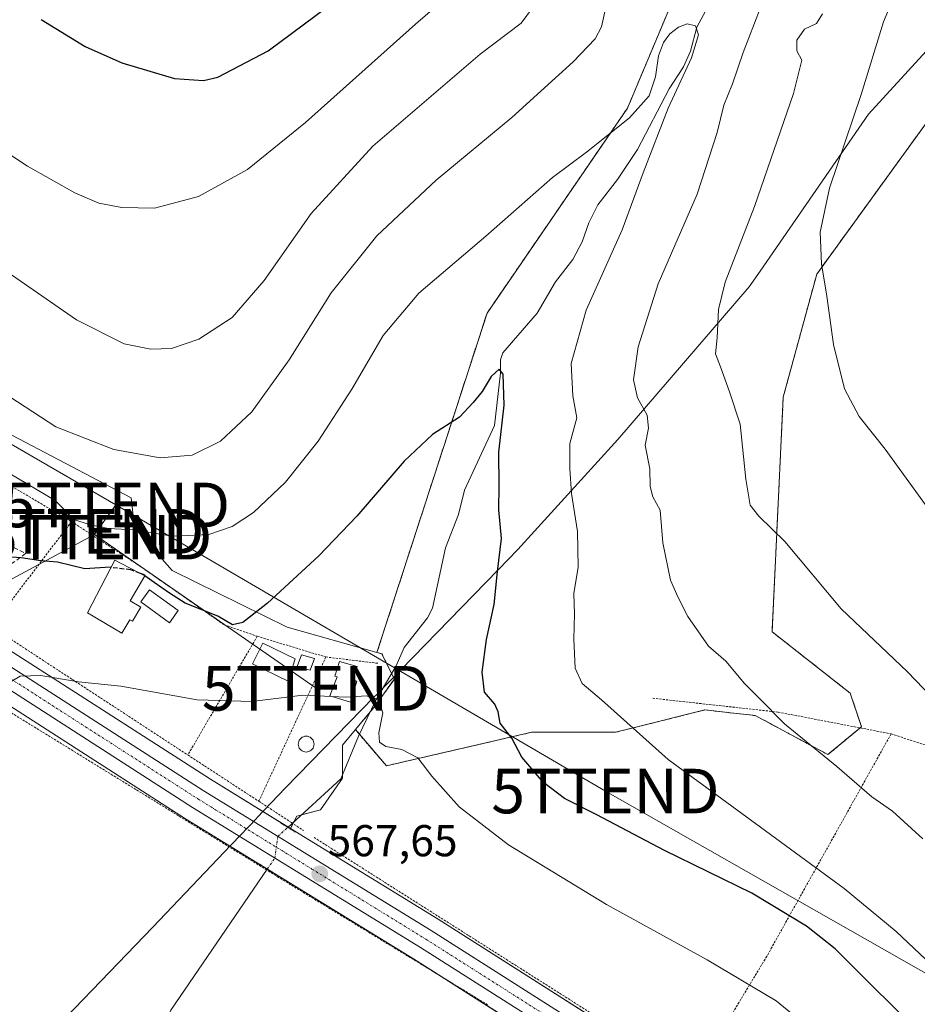
# Model space of a CAD drawing. Units: metres. Extents: x 603652 to 607088, y 4754662 to 4757028.
# Drawn here: x 604850 to 605051, y 4755091 to 4755312 of the extents above; entities that cross this region are included whole.
import ezdxf
from ezdxf.enums import TextEntityAlignment as Align

# ---------------------------------------------------------------- set-up
doc = ezdxf.new("R2010")
doc.units = ezdxf.units.M
doc.header["$MEASUREMENT"] = 0
for name, pattern in [('TRAZO_Y_PUNTO', [1, 0.5, -0.25, 0, -0.25]), ('TRAZOS', [0.75, 0.5, -0.25]), ('TRAZOS2', [0.375, 0.25, -0.125]), ('TRAZOSX2', [1.5, 1, -0.5])]:
    doc.linetypes.add(name, pattern=pattern)
doc.layers.get('0').update_dxf_attribs({"lineweight": 5})
for name, color, linetype, lineweight in [('Alambrada', 19, 'TRAZOS', 0), ('Arbolado forestal', 92, 'TRAZOS', 0), ('Arbolado forestal CxS', 92, 'Continuous', 0), ('Carretera de calzada única', 19, 'Continuous', 13), ('Carretera de calzada única Cxs', 19, 'Continuous', 13), ('Carretera de calzada única eje', 19, 'TRAZO_Y_PUNTO', 0), ('Carátula', 7, 'Continuous', 5), ('Corriente natural lineal', 142, 'Continuous', 13), ('Corriente natural lineal oculto', 19, 'TRAZO_Y_PUNTO', 13), ('Curva de nivel maestra', 36, 'Continuous', 30), ('Curva de nivel maestra oculto', 36, 'TRAZOSX2', 30), ('Curva de nivel normal', 36, 'Continuous', 0), ('Edificación', 1, 'Continuous', 13), ('Edificación Cxs', 1, 'Continuous', 13), ('Entidad de ámbito territorial', 19, 'Continuous', 0), ('Entidad de ámbito territorial CxS', 92, 'Continuous', 0), ('Huerta', 92, 'Continuous', 0), ('Huerta CxS', 92, 'Continuous', 0), ('Núcleo urbano', 19, 'Continuous', 0), ('Núcleo urbano CxS', 19, 'Continuous', 0), ('Obra de contención lineal', 1, 'TRAZOSX2', 13), ('Piscina', 142, 'Continuous', 0), ('Piscina CxS', 142, 'Continuous', 0), ('Prado', 92, 'Continuous', 0), ('Prado CxS', 92, 'Continuous', 0), ('Puente lineal', 2, 'TRAZOS2', 0), ('Punto de cota en terreno', 7, 'Continuous', 0), ('Rótulo de punto de cota en terreno', 19, 'Continuous', 0), ('Tendido', 6, 'Continuous', 0), ('Torre de tendido puntual', 7, 'Continuous', 0)]:
    doc.layers.add(name, color=color, linetype=linetype, lineweight=lineweight)
doc.styles.add('Arial', font='txt', dxfattribs={"height": 0.2})

# ---------------------------------------------------------------- blocks, each defined once
blk = doc.blocks.new('*U150')
at = {"layer": 'Prado CxS', "color": 92, "linetype": 'Continuous', "lineweight": 0}
for points in [[(605065.2, 4755496.82, 597.53), (605047.65, 4755469.23, 595.33), (605040.12, 4755440.4, 592.7), (605035.11, 4755430.37, 591.85), (605018.81, 4755363.92, 586.57), (605012.54, 4755355.14, 585.66), (604986.21, 4755292.46, 580.47), (604954.71, 4755246.46, 576.71), (604930.02, 4755170.35, 571.48), (604909.91, 4755176.05, 573), (604884.11, 4755188.77, 578.02), (604875.63, 4755198.31, 580.05), (604874.92, 4755205.03, 581.94), (604831.81, 4755227.65, 583.34), (604821.56, 4755212.45, 578.19), (604812.01, 4755204.32, 575.77), (604809.98, 4755200.19, 574.47), (604807.49, 4755195.73, 572.75), (604802.23, 4755198.97, 572.85), (604766.27, 4755221.68, 575.31), (604762.69, 4755223.94, 575.05), (604746.21, 4755234.98, 575.75)], [(604745.93, 4755110.67, 567.7), (604771.81, 4755101.04, 567.59), (604776.32, 4755099.36, 567.43), (604788.69, 4755096.88, 567.22), (604794.7, 4755098.65, 567.02), (604801.41, 4755106.42, 566.65), (604803.95, 4755106.42, 566.59), (604806.22, 4755106.42, 566.54), (604806.71, 4755106.42, 566.53), (604813.78, 4755104.66, 566.43), (604814.49, 4755118.79, 566.53), (604826.51, 4755167.92, 569.67), (604829.87, 4755169.6, 570.14), (604836.7, 4755165.38, 569.71), (604887.07, 4755133.05, 567.62), (604938.19, 4755101.6, 566.92), (604995.45, 4755065.25, 566.3), (604999.57, 4755062.64, 566.15), (605022.52, 4755048.14, 566.23), (605069.02, 4755018.8, 567.19)], [(605000.73, 4755074.27, 566.5), (604943.75, 4755110.47, 567.54), (604910.61, 4755130.87, 568.07), (604912.03, 4755133.64, 568.32), (604917.33, 4755135.05, 568.39), (604922.28, 4755142.12, 568.85), (604922.28, 4755149.54, 569.31), (604925.18, 4755153.03, 569.45), (604932.14, 4755144.91, 569.19), (604964.74, 4755152.44, 575.9), (604983.54, 4755152.44, 579.44), (604987.46, 4755153.41, 580.11), (605003.6, 4755157.45, 583.08), (605006.15, 4755157.17, 583.29), (605009.35, 4755156.81, 583.62), (605014.88, 4755156.2, 584.24), (605014.89, 4755156.2, 584.24), (605031.19, 4755147.42, 585.16), (605038.71, 4755153.69, 587.05), (605036.2, 4755161.21, 588), (605018.65, 4755175, 587.49), (605021.16, 4755227.66, 592.37), (605028.68, 4755255.24, 594.68), (605065.04, 4755305.39, 601.65)]]:
    blk.add_polyline3d(points, dxfattribs=at)
blk = doc.blocks.new('*U160')
at = {"layer": 'Huerta CxS', "color": 92, "linetype": 'Continuous', "lineweight": 0}
for points in [[(604912.03, 4755133.64, 568.32), (604910.61, 4755130.87, 568.07), (604892.65, 4755141.92, 568.53), (604842.29, 4755174.23, 570.83), (604807.49, 4755195.73, 572.75), (604809.98, 4755200.19, 574.47), (604812.01, 4755204.32, 575.77), (604821.56, 4755212.45, 578.19), (604831.81, 4755227.65, 583.34), (604874.92, 4755205.03, 581.94), (604875.63, 4755198.31, 580.05), (604884.11, 4755188.77, 578.02), (604909.91, 4755176.05, 573), (604930.02, 4755170.35, 571.48), (604931.12, 4755170.04, 571.24), (604933.94, 4755164.39, 570.56), (604929.35, 4755158.03, 569.85), (604925.18, 4755153.03, 569.45), (604922.28, 4755149.54, 569.31), (604922.28, 4755142.12, 568.85), (604917.33, 4755135.05, 568.39), (604912.03, 4755133.64, 568.32)], [(604814.49, 4755118.79, 566.53), (604813.78, 4755104.66, 566.43), (604806.71, 4755106.42, 566.53), (604806.22, 4755106.42, 566.54), (604803.95, 4755106.42, 566.59), (604801.41, 4755106.42, 566.65), (604794.7, 4755098.65, 567.02), (604788.69, 4755096.88, 567.22), (604776.32, 4755099.36, 567.43), (604771.81, 4755101.04, 567.59), (604745.93, 4755110.67, 567.7), (604714.47, 4755123.39, 567.6), (604722.25, 4755145.3, 566.59), (604727.41, 4755146.45, 566.24), (604732.14, 4755151.66, 566.61), (604756.88, 4755211.04, 572.16), (604757.02, 4755211.2, 572.25), (604758.49, 4755212.86, 573.17), (604759.26, 4755213.73, 573.57), (604796.69, 4755190.11, 571.7), (604824.59, 4755172.86, 570.28), (604826.6, 4755171.62, 570.3), (604829.87, 4755169.6, 570.14), (604826.51, 4755167.92, 569.67), (604814.49, 4755118.79, 566.53)]]:
    blk.add_polyline3d(points, close=True, dxfattribs=at)
blk = doc.blocks.new('*U198')
at = {"layer": 'Curva de nivel normal', "color": 36, "linetype": 'Continuous', "lineweight": 0}
for points in [[(604766.5, 4755319.79, 590), (604777.1, 4755311.39, 590), (604780.92, 4755308.02, 590), (604783.89, 4755304.41, 590), (604788.56, 4755300.32, 590), (604795.1, 4755292.45, 590), (604805.65, 4755283.88, 590), (604837.28, 4755262.49, 590), (604862.63, 4755245, 590), (604873.31, 4755239.6, 590), (604879.31, 4755238.39, 590), (604883.97, 4755238.54, 590), (604890.04, 4755240.6, 590), (604897.56, 4755245.48, 590), (604904.7, 4755253.77, 590), (604915.26, 4755268.83, 590), (604929.13, 4755283.96, 590), (604953.14, 4755304.6, 590), (604962.34, 4755311.51, 590), (604965.11, 4755315.26, 590)], [(605030, 4755313.66, 590), (605028.6, 4755311.47, 590), (605025.91, 4755310.15, 590), (605024.24, 4755307.7, 590), (605024.17, 4755305.32, 590), (605025.32, 4755303.2, 590), (605023.48, 4755295.76, 590), (605014.7, 4755270.4, 590), (605008.16, 4755253.46, 590), (605006.61, 4755247.32, 590), (605006.35, 4755240.97, 590), (605005.94, 4755237.33, 590), (605007.08, 4755234.46, 590), (605009.1, 4755228.83, 590), (605011.47, 4755221.56, 590), (605012.79, 4755209.23, 590), (605013.75, 4755203.4, 590), (605015.68, 4755200.96, 590), (605021.54, 4755195.25, 590), (605034.15, 4755180.1, 590), (605049.02, 4755165.97, 590), (605059.71, 4755154.84, 590)]]:
    blk.add_polyline3d(points, dxfattribs=at)
blk = doc.blocks.new('*U200')
at = {"layer": 'Curva de nivel normal', "color": 36, "linetype": 'Continuous', "lineweight": 0}
for points in [[(605054.06, 4755202.15, 595), (605044, 4755215.96, 595), (605038.16, 4755223.27, 595), (605034.9, 4755229.47, 595), (605032.44, 4755239.47, 595), (605030.93, 4755250.26, 595), (605029.74, 4755257.53, 595), (605029.43, 4755264.67, 595), (605031.5, 4755274.51, 595), (605038.64, 4755295.52, 595), (605043.62, 4755311.82, 595), (605047.26, 4755320.52, 595), (605049.58, 4755326.32, 595), (605052.06, 4755329.22, 595)], [(604947.31, 4755318.86, 595), (604938.64, 4755311.32, 595), (604913.97, 4755289.23, 595), (604900.97, 4755278.73, 595), (604889.97, 4755272.62, 595), (604880.11, 4755270.06, 595), (604872.81, 4755270.16, 595), (604867.64, 4755271.16, 595), (604862.27, 4755273.46, 595), (604851.62, 4755279.46, 595), (604840.26, 4755286.96, 595), (604831.89, 4755293.87, 595), (604824.76, 4755301.71, 595), (604819.41, 4755309.36, 595), (604813.38, 4755317.26, 595)]]:
    blk.add_polyline3d(points, dxfattribs=at)
blk = doc.blocks.new('*U212')
at = {"layer": 'Curva de nivel maestra', "color": 36, "linetype": 'Continuous', "lineweight": 30}
blk.add_polyline3d([(604854.73, 4755312.38, 600), (604864.6, 4755306.33, 600), (604872.79, 4755302.63, 600), (604884.6, 4755299.13, 600), (604891.13, 4755298.7, 600), (604894.31, 4755299.45, 600), (604905.64, 4755305.36, 600), (604918.97, 4755315.28, 600)], dxfattribs=at)
blk = doc.blocks.new('5PATER')
at = {"layer": 'Carátula', "linetype": 'Continuous', "lineweight": 5}
h = blk.add_hatch(color=250, dxfattribs=at)
edge = h.paths.add_edge_path()
edge.add_ellipse((0, 0.01), major_axis=(-1.33, -1.34), ratio=0.999422, start_angle=0, end_angle=360)
blk = doc.blocks.new('*U214')
at = {"layer": 'Carretera de calzada única Cxs', "color": 19, "linetype": 'Continuous', "lineweight": 13}
for points in [[(605070.62, 4755021.34, 567.85), (605024.12, 4755050.68, 566.72), (605001.17, 4755065.17, 566.48), (604939.78, 4755104.14, 567.19), (604888.67, 4755135.59, 568.1), (604838.3, 4755167.92, 570.19), (604828.18, 4755174.18, 570.68), (604826.18, 4755175.41, 570.74), (604798.28, 4755192.65, 572.13), (604758.62, 4755217.68, 574.12), (604741.85, 4755228.9, 575.02)], [(604744.46, 4755232.54, 575.2), (604761.05, 4755221.42, 574.34), (604800.64, 4755196.43, 572.4), (604840.69, 4755171.69, 570.49), (604891.05, 4755139.38, 568.45), (604942.16, 4755107.93, 567.29), (604999.12, 4755071.74, 566.57), (605003.55, 4755068.93, 566.74), (605026.5, 4755054.46, 567.13), (605073.01, 4755025.13, 568.56)]]:
    blk.add_polyline3d(points, dxfattribs=at)
blk = doc.blocks.new('5TTEND')
blk.add_text('5TTEND', height=10).set_placement((0, 0), align=Align.MIDDLE_CENTER)

msp = doc.modelspace()

# ---------------------------------------------------------------- linework, layer by layer
at = {"layer": 'Alambrada', "color": 19, "linetype": 'TRAZOS', "lineweight": 0}
for points in [[(604848.73, 4755207.23, 580.04), (604861.52, 4755199.71, 581.28)], [(604861.52, 4755199.71, 581.28), (604856.52, 4755193.15, 580.59), (604843.56, 4755176.15, 572.13)], [(604861.52, 4755199.71, 581.28), (604876.82, 4755189.74, 578.59), (604895.73, 4755176.56, 576.1), (604903.17, 4755173.97, 576.47)], [(604843.56, 4755176.15, 572.13), (604887.6, 4755147.34, 570.56)], [(604903.17, 4755173.97, 576.47), (604887.6, 4755147.34, 570.56)], [(604903.17, 4755173.97, 576.47), (604918.54, 4755169.33, 574.92)], [(604918.54, 4755169.33, 574.92), (604903.52, 4755136.96, 571)], [(604918.54, 4755169.33, 574.92), (604930.36, 4755167.9, 573.47)], [(604954.84, 4755091.31, 566.8), (604907.95, 4755119.89, 568.08), (604905.28, 4755121.54, 567.91), (604828.1, 4755169.05, 569.88), (604825.95, 4755162.03, 569.84), (604817.07, 4755119.23, 566.69), (604816.87, 4755109.28, 576.27)], [(604991.88, 4755160.07, 584.02), (605020.01, 4755156.96, 596.51), (605045.36, 4755152.08, 587.49)], [(605045.36, 4755152.08, 587.49), (605017.46, 4755102.16, 571.92), (605000.99, 4755074.85, 566.82)], [(605045.36, 4755152.08, 587.49), (605087.38, 4755138.42, 591.2), (605123.46, 4755122.81, 595.33), (605176.89, 4755093.74, 613.33), (605210.82, 4755082.42, 611.2)], [(604887.6, 4755147.34, 570.56), (604903.52, 4755136.96, 571)], [(604903.52, 4755136.96, 571), (604910.83, 4755132.19, 578.29), (604913.53, 4755130.43, 581.63)], [(604915.91, 4755128.84, 582.76), (605000.99, 4755074.85, 566.82)]]:
    msp.add_polyline3d(points, dxfattribs=at)
at = {"layer": 'Arbolado forestal', "color": 92, "linetype": 'TRAZOS', "lineweight": 0}
for points in [[(605169.11, 4755512.76, 613.26), (605156.73, 4755538.19, 610.61), (605141.68, 4755578.31, 608.58), (605125.38, 4755603.38, 607.16), (605112.85, 4755607.14, 607.97), (605102.82, 4755595.86, 607.68), (605073.98, 4755553.23, 603.46), (605065.2, 4755520.64, 600.18), (605065.2, 4755496.82, 597.53), (605047.65, 4755469.23, 595.33), (605040.12, 4755440.4, 592.7), (605035.11, 4755430.37, 591.85), (605018.81, 4755363.92, 586.57), (605012.54, 4755355.15, 585.66), (604986.21, 4755292.46, 580.47), (604954.71, 4755246.47, 576.71), (604930.02, 4755170.35, 571.48)], [(604925.18, 4755153.03, 569.45), (604926.07, 4755152, 569.47), (604932.14, 4755144.91, 569.19), (604964.74, 4755152.44, 575.9), (604983.54, 4755152.44, 579.44), (604987.46, 4755153.41, 580.11), (605003.6, 4755157.45, 583.08), (605006.15, 4755157.17, 583.29), (605009.35, 4755156.81, 583.62), (605014.88, 4755156.2, 584.24), (605014.89, 4755156.2, 584.24), (605031.19, 4755147.42, 585.16), (605038.39, 4755153.42, 586.96), (605038.71, 4755153.69, 587.05), (605036.2, 4755161.21, 588), (605018.65, 4755175, 587.49), (605021.16, 4755227.66, 592.37), (605028.68, 4755255.24, 594.68), (605065.04, 4755305.39, 601.65)], [(604925.18, 4755153.03, 569.45), (604928.52, 4755157.02, 569.79), (604929.35, 4755158.03, 569.85), (604933.94, 4755164.39, 570.56), (604933.32, 4755165.64, 570.63), (604931.12, 4755170.04, 571.24), (604930.02, 4755170.35, 571.48)]]:
    msp.add_polyline3d(points, dxfattribs=at)
at = {"layer": 'Arbolado forestal CxS', "color": 92, "linetype": 'Continuous', "lineweight": 0}
msp.add_polyline3d([(605065.04, 4755305.39, 601.65), (605028.68, 4755255.24, 594.68), (605021.16, 4755227.66, 592.37), (605018.65, 4755175, 587.49), (605036.2, 4755161.21, 588), (605038.71, 4755153.69, 587.05), (605031.19, 4755147.42, 585.16), (605014.89, 4755156.2, 584.24), (605014.88, 4755156.2, 584.24), (605009.35, 4755156.81, 583.62), (605006.15, 4755157.17, 583.29), (605003.6, 4755157.45, 583.08), (604987.46, 4755153.41, 580.11), (604983.54, 4755152.44, 579.44), (604964.74, 4755152.44, 575.9), (604932.14, 4755144.91, 569.19), (604925.18, 4755153.03, 569.45), (604929.35, 4755158.03, 569.85), (604933.94, 4755164.39, 570.56), (604931.12, 4755170.04, 571.24), (604930.02, 4755170.35, 571.48), (604954.71, 4755246.46, 576.71), (604986.21, 4755292.46, 580.47), (605012.54, 4755355.14, 585.66)], dxfattribs=at)
at = {"layer": 'Carretera de calzada única', "color": 19, "linetype": 'Continuous', "lineweight": 13}
for points in [[(604628.69, 4755416.08, 574.49), (604636.05, 4755403.84, 574.9), (604640.69, 4755394.97, 574.81), (604646.69, 4755381.24, 575.15), (604657.41, 4755353.15, 576.25), (604669.69, 4755322.01, 576.74), (604671.78, 4755317.47, 576.7), (604676.78, 4755308.81, 576.75), (604689.98, 4755290.34, 576.6), (604702.48, 4755274.76, 576.37), (604720.28, 4755254.09, 575.86), (604727.17, 4755246.86, 575.74), (604734.57, 4755240.13, 575.52), (604744.46, 4755232.54, 575.2), (604761.05, 4755221.42, 574.34), (604800.64, 4755196.43, 572.4), (604840.69, 4755171.69, 570.49), (604891.05, 4755139.38, 568.45), (604942.16, 4755107.93, 567.29), (604999.12, 4755071.74, 566.57)], [(605294.87, 4754877.6, 571.94), (605291.03, 4754880.31, 572.12), (605274.42, 4754891.33, 572.26), (605251.48, 4754906.18, 571.86), (605201.14, 4754938.74, 570.34), (605163.07, 4754963, 569.82), (605070.62, 4755021.34, 567.85), (605024.12, 4755050.68, 566.72), (605001.17, 4755065.17, 566.48), (604939.78, 4755104.14, 567.19), (604888.67, 4755135.59, 568.1), (604838.3, 4755167.92, 570.19), (604828.18, 4755174.18, 570.68)]]:
    msp.add_polyline3d(points, dxfattribs=at)
at = {"layer": 'Carretera de calzada única eje', "color": 19, "linetype": 'TRAZO_Y_PUNTO', "lineweight": 0}
msp.add_polyline3d([(604828.84, 4755176.4, 570.83), (604839.5, 4755169.81, 570.37), (604864.67, 4755153.65, 569.26), (604889.87, 4755137.49, 568.35), (604915.42, 4755121.76, 567.66), (604940.98, 4755106.02, 567.25), (604971.67, 4755086.54, 566.74), (605002.35, 4755067.05, 566.65), (605013.83, 4755059.81, 566.83), (605025.3, 4755052.57, 566.97), (605048.57, 4755037.9, 567.6), (605071.82, 4755023.24, 568.29), (605164.28, 4754964.88, 570.06), (605183.3, 4754952.75, 570.18), (605202.33, 4754940.6, 570.56), (605222.64, 4754927.48, 571.06)], dxfattribs=at)
at = {"layer": 'Corriente natural lineal', "color": 142, "linetype": 'Continuous', "lineweight": 13}
for points in [[(605007.71, 4755321.65, 582.1), (605001.8, 4755310.67, 579.77), (605000.35, 4755305.27, 579.89), (604998.76, 4755301.77, 580.01), (604995.54, 4755296.78, 579.71), (604988.5, 4755283.21, 578.76), (604983.99, 4755276.48, 578.36), (604979.55, 4755270.77, 577.91), (604977.58, 4755266.76, 577.51), (604976.07, 4755262.44, 576.97), (604973.97, 4755258.48, 577.25), (604970.06, 4755253.5, 576.72), (604965.93, 4755246.49, 576.36), (604958.28, 4755237.55, 575.72), (604957.76, 4755236.02, 575.5), (604957.77, 4755233, 575.13), (604956.36, 4755221.28, 574.38), (604949.64, 4755206.74, 573.18), (604948.33, 4755201.28, 572.94), (604945.38, 4755193.84, 572.19), (604942.51, 4755180.28, 571.31), (604941.35, 4755178.08, 571.14), (604936.12, 4755171.48, 571.01), (604934.3, 4755167.31, 570.81), (604929.78, 4755159.62, 569.99), (604925.87, 4755151.58, 569.46), (604921.92, 4755141.97, 568.81), (604910.01, 4755131.1, 568.1)], [(604905.43, 4755121.76, 567.39), (604883.75, 4755090.06, 565.59), (604874.09, 4755069.22, 564.35)]]:
    msp.add_polyline3d(points, dxfattribs=at)
at = {"layer": 'Corriente natural lineal oculto', "color": 19, "linetype": 'TRAZO_Y_PUNTO', "lineweight": 13}
msp.add_polyline3d([(604905.43, 4755121.76, 567.39), (604907.12, 4755124.24, 567.74), (604907.79, 4755129.08, 567.96), (604910.01, 4755131.1, 568.1)], dxfattribs=at)
at = {"layer": 'Curva de nivel maestra', "color": 36, "linetype": 'Continuous', "lineweight": 30}
for points in [[(605053.92, 4755082.85, 575), (605032.84, 4755103.82, 575), (605026.36, 4755108.92, 575), (605014.09, 4755116.35, 575), (604994.5, 4755125.95, 575), (604979.34, 4755133.91, 575), (604972.1, 4755137.57, 575), (604967.35, 4755141.2, 575), (604962.53, 4755146.82, 575), (604960.29, 4755151.15, 575), (604957.68, 4755154.49, 575), (604957.22, 4755157.03, 575), (604956.44, 4755158.78, 575), (604954.12, 4755161.47, 575), (604953.59, 4755165.93, 575), (604954.6, 4755173.26, 575), (604956.3, 4755181.12, 575), (604957.03, 4755188.48, 575), (604957.94, 4755195.89, 575), (604957.38, 4755202.34, 575), (604957.47, 4755207.76, 575), (604957.33, 4755215.28, 575), (604958.58, 4755225.86, 575), (604958.36, 4755232.79, 575), (604957.43, 4755233.87, 575), (604955.64, 4755232.29, 575), (604953.64, 4755228.92, 575), (604951.6, 4755226.44, 575), (604948.54, 4755223.17, 575), (604942.48, 4755219.26, 575), (604936.13, 4755213.26, 575), (604925.52, 4755200.93, 575), (604916.95, 4755191.99, 575), (604905.44, 4755181.41, 575), (604899.97, 4755177.05, 575), (604897.64, 4755176.55, 575), (604894.31, 4755178.5, 575), (604887.02, 4755181.39, 575), (604883.49, 4755183.65, 575), (604880.02, 4755186.02, 575), (604877.98, 4755187.56, 575)], [(604870.39, 4755189.42, 575), (604870.16, 4755189.45, 575), (604864.51, 4755189.12, 575), (604858.4, 4755190.62, 575), (604854.64, 4755190.91, 575), (604850.21, 4755191.54, 575), (604846.07, 4755191.87, 575), (604843.03, 4755193.2, 575), (604837.68, 4755194.67, 575), (604830.71, 4755197.5, 575), (604827.79, 4755198.29, 575)], [(604877.94, 4755187.59, 575), (604877.57, 4755187.87, 575), (604876.97, 4755188.09, 575)]]:
    msp.add_polyline3d(points, dxfattribs=at)
at = {"layer": 'Curva de nivel maestra oculto', "color": 36, "linetype": 'TRAZOSX2', "lineweight": 30}
for points in [[(604876.97, 4755188.09, 575), (604874.79, 4755188.88, 575), (604870.39, 4755189.42, 575)], [(604877.98, 4755187.56, 575), (604877.94, 4755187.59, 575)]]:
    msp.add_polyline3d(points, dxfattribs=at)
at = {"layer": 'Curva de nivel normal', "color": 36, "linetype": 'Continuous', "lineweight": 0}
for points in [[(604981.43, 4755315.41, 585), (604980.41, 4755310.68, 585), (604978.95, 4755308, 585), (604974.03, 4755302.86, 585), (604966.82, 4755296.3, 585), (604960.31, 4755290.37, 585), (604943.31, 4755276.34, 585), (604929.97, 4755263.81, 585), (604919.73, 4755251.02, 585), (604910.35, 4755236.02, 585), (604901.94, 4755224.33, 585), (604894.94, 4755217.77, 585), (604888.56, 4755214.64, 585), (604881.38, 4755214, 585), (604871.03, 4755215.9, 585), (604858, 4755220.99, 585), (604835.77, 4755235.39, 585)], [(605052.5, 4755128.56, 585), (605045.67, 4755134.73, 585), (605041.04, 4755137.93, 585), (605033.18, 4755144.79, 585), (605021.43, 4755154.33, 585), (605015.61, 4755160.22, 585), (605012.5, 4755163.41, 585), (605008.26, 4755168.36, 585), (605004.42, 4755171.77, 585), (604999.73, 4755178.45, 585), (604997.5, 4755182.84, 585), (604995.85, 4755186.57, 585), (604994.12, 4755194.93, 585), (604993.55, 4755202.26, 585), (604991.9, 4755205.26, 585), (604991.34, 4755207.59, 585), (604991.27, 4755211.58, 585), (604990.22, 4755216.83, 585), (604990.96, 4755220.67, 585), (604990.63, 4755223.6, 585), (604988.45, 4755227.5, 585), (604987.58, 4755231.54, 585), (604988.61, 4755238.9, 585), (604993.1, 4755253.06, 585), (605001.88, 4755273.17, 585), (605006.36, 4755286.98, 585), (605007.82, 4755293.1, 585), (605009.81, 4755297.92, 585), (605012.18, 4755304.95, 585), (605016, 4755314.8, 585)], [(605063.72, 4755091.5, 580), (605046.51, 4755107.77, 580), (605034.79, 4755117.41, 580), (604995.36, 4755146.32, 580), (604980.4, 4755159.74, 580), (604976.03, 4755163.38, 580), (604974.51, 4755166.81, 580), (604974.2, 4755173.33, 580), (604974.37, 4755179, 580), (604974.17, 4755183.56, 580), (604975.14, 4755189.46, 580), (604975.03, 4755197.5, 580), (604973.66, 4755206.02, 580), (604973.31, 4755211.53, 580), (604973.32, 4755217.26, 580), (604974.86, 4755222.95, 580), (604973.96, 4755227.91, 580), (604973.56, 4755235.19, 580), (604976.93, 4755247.15, 580), (604985, 4755265.18, 580), (604989.71, 4755277.92, 580), (604995.36, 4755292.47, 580), (605000.58, 4755303.76, 580), (605002.16, 4755308.88, 580), (605001.47, 4755310.97, 580), (604999.64, 4755311.35, 580), (604997.64, 4755310.62, 580), (604995.74, 4755309.17, 580), (604994.3, 4755307.17, 580), (604993.2, 4755304.23, 580), (604992.48, 4755299.5, 580), (604991.11, 4755295.26, 580), (604986.66, 4755290.26, 580), (604976.99, 4755282.59, 580), (604969.41, 4755276.93, 580), (604954.48, 4755263.72, 580), (604939.43, 4755250.94, 580), (604931.44, 4755241.43, 580), (604924.38, 4755229.44, 580), (604916.84, 4755217.77, 580), (604909.49, 4755208.57, 580), (604902.31, 4755201.78, 580), (604897.53, 4755198.58, 580), (604892.3, 4755196.8, 580), (604884.18, 4755196.47, 580), (604875.49, 4755197.87, 580), (604869.82, 4755198.14, 580), (604865.69, 4755199.01, 580), (604862.06, 4755200.14, 580), (604857.84, 4755204.41, 580), (604839.26, 4755215.41, 580)], [(604919.88, 4755160.48, 570), (604913.42, 4755160.78, 570), (604901.97, 4755159.38, 570), (604889.71, 4755159.69, 570), (604872.59, 4755162.81, 570), (604863.04, 4755163.72, 570), (604854.64, 4755165.16, 570), (604849.97, 4755165.05, 570), (604847.61, 4755163.58, 570)], [(604924.45, 4755160.42, 570), (604923.07, 4755160.33, 570), (604919.88, 4755160.48, 570)], [(605061.42, 4755046.9, 570), (605043.92, 4755067.96, 570), (605028.18, 4755085.13, 570), (605019.57, 4755092.19, 570), (605004.06, 4755101.35, 570), (604981.52, 4755113.81, 570), (604959.56, 4755127.18, 570), (604948.47, 4755135.74, 570), (604942.34, 4755142.56, 570), (604939.17, 4755146.7, 570), (604935.59, 4755148.61, 570), (604932.04, 4755149.26, 570), (604930.58, 4755150.2, 570), (604930.41, 4755152.34, 570), (604931.31, 4755156.82, 570), (604930.32, 4755159.85, 570), (604927.58, 4755160.61, 570), (604924.45, 4755160.42, 570)]]:
    msp.add_polyline3d(points, dxfattribs=at)
at = {"layer": 'Edificación', "color": 1, "linetype": 'Continuous', "lineweight": 13}
for points in [[(604877.07, 4755180.49, 575.33), (604875.19, 4755177.33, 574.74), (604874.59, 4755177.68, 575.33), (604872.78, 4755174.65, 573.15), (604865.08, 4755179.23, 573.83), (604871.23, 4755191.03, 576.4), (604877.98, 4755187.57, 577.66), (604874.63, 4755181.94, 576.16), (604877.07, 4755180.49, 575.33)], [(604911.69, 4755168.89, 574.17), (604910.11, 4755163.89, 573.64), (604902.12, 4755167.79, 573.36), (604904.39, 4755172.46, 576.16), (604911.69, 4755168.89, 574.17)], [(604916.02, 4755169.01, 574.5), (604915.03, 4755166.34, 573.35), (604912.16, 4755167.21, 573.51), (604913.12, 4755169.84, 573.82), (604916.02, 4755169.01, 574.5)], [(604925.5, 4755163.92, 577.54), (604924.07, 4755159.16, 572.52), (604919.46, 4755160.61, 572.57), (604921.09, 4755164.86, 573.33), (604920.6, 4755165.03, 573.16), (604921.62, 4755168.33, 573.83), (604925.62, 4755167.17, 575.77), (604924.55, 4755164.15, 574.58), (604925.5, 4755163.92, 577.54)]]:
    msp.add_polyline3d(points, dxfattribs=at)
at = {"layer": 'Edificación Cxs', "color": 1, "linetype": 'Continuous', "lineweight": 13}
for points in [[(604877.07, 4755180.49, 575.33), (604875.19, 4755177.33, 574.74), (604874.59, 4755177.68, 575.33), (604872.78, 4755174.65, 573.15), (604865.08, 4755179.23, 573.83), (604871.23, 4755191.03, 576.4), (604877.98, 4755187.57, 577.66), (604874.63, 4755181.94, 576.16), (604877.07, 4755180.49, 575.33)], [(604911.69, 4755168.89, 574.17), (604910.11, 4755163.89, 573.64), (604902.12, 4755167.79, 573.36), (604904.39, 4755172.46, 576.16), (604911.69, 4755168.89, 574.17)], [(604916.02, 4755169.01, 574.5), (604915.03, 4755166.34, 573.35), (604912.16, 4755167.21, 573.51), (604913.12, 4755169.84, 573.82), (604916.02, 4755169.01, 574.5)], [(604925.5, 4755163.92, 577.54), (604924.07, 4755159.16, 572.52), (604919.46, 4755160.61, 572.57), (604921.09, 4755164.86, 573.33), (604920.6, 4755165.03, 573.16), (604921.62, 4755168.33, 573.83), (604925.62, 4755167.17, 575.77), (604924.55, 4755164.15, 574.58), (604925.5, 4755163.92, 577.54)]]:
    msp.add_polyline3d(points, close=True, dxfattribs=at)
at = {"layer": 'Entidad de ámbito territorial', "color": 19, "linetype": 'Continuous', "lineweight": 0}
msp.add_polyline3d([(605070.22, 4755323.84, 601.6), (605040.27, 4755291.14, 595.79), (605015.96, 4755255.86, 591.9), (605013.55, 4755252.37, 591.48), (604984.06, 4755218.16, 583.12), (604961.62, 4755193.46, 576.1), (604957.21, 4755188.92, 574.81), (604929.89, 4755160.87, 570.11), (604929.38, 4755160.36, 570.05), (604909.54, 4755140, 568.71), (604903.08, 4755133.21, 568.17), (604903, 4755133.12, 568.16), (604897.55, 4755127.38, 567.85), (604897.28, 4755127.1, 567.8), (604879.78, 4755108.7, 566.43), (604850.5, 4755078.38, 565.16)], dxfattribs=at)
msp.add_polyline3d([(605070.22, 4755323.84, 601.6), (605040.27, 4755291.14, 595.79), (605015.96, 4755255.86, 591.9), (605013.55, 4755252.37, 591.48), (604984.06, 4755218.16, 583.12), (604961.62, 4755193.46, 576.1), (604957.21, 4755188.92, 574.81), (604929.89, 4755160.87, 570.11), (604929.38, 4755160.36, 570.05), (604909.54, 4755140, 568.71), (604903.08, 4755133.21, 568.17), (604903, 4755133.12, 568.16), (604897.55, 4755127.38, 567.85), (604897.28, 4755127.1, 567.8), (604879.78, 4755108.7, 566.43), (604850.5, 4755078.38, 565.16)], dxfattribs=at)
at = {"layer": 'Entidad de ámbito territorial CxS', "color": 92, "linetype": 'Continuous', "lineweight": 0}
for points in [[(604850.5, 4755078.38, 565.16), (604879.78, 4755108.7, 566.43), (604897.28, 4755127.1, 567.8), (604897.55, 4755127.38, 567.85), (604903, 4755133.12, 568.16), (604903.08, 4755133.21, 568.17), (604909.54, 4755140, 568.71), (604929.38, 4755160.36, 570.05), (604929.89, 4755160.87, 570.11), (604957.21, 4755188.92, 574.81), (604961.62, 4755193.46, 576.1), (604984.06, 4755218.16, 583.12), (605013.55, 4755252.37, 591.48), (605015.96, 4755255.86, 591.9), (605040.27, 4755291.14, 595.79), (605070.22, 4755323.84, 601.6)], [(605070.22, 4755323.84, 601.6), (605040.27, 4755291.14, 595.79), (605015.96, 4755255.86, 591.9), (605013.55, 4755252.37, 591.48), (604984.06, 4755218.16, 583.12), (604961.62, 4755193.46, 576.1), (604957.21, 4755188.92, 574.81), (604929.89, 4755160.87, 570.11), (604929.38, 4755160.36, 570.05), (604909.54, 4755140, 568.71), (604903.08, 4755133.21, 568.17), (604903, 4755133.12, 568.16), (604897.55, 4755127.38, 567.85), (604897.28, 4755127.1, 567.8), (604879.78, 4755108.7, 566.43), (604850.5, 4755078.38, 565.16)], [(604850.5, 4755078.38, 565.16), (604879.78, 4755108.7, 566.43), (604897.28, 4755127.1, 567.8), (604897.55, 4755127.38, 567.85), (604903, 4755133.11, 568.16), (604903.08, 4755133.21, 568.17), (604909.54, 4755139.99, 568.71), (604929.38, 4755160.36, 570.05), (604929.89, 4755160.87, 570.11), (604957.21, 4755188.92, 574.81), (604961.62, 4755193.46, 576.1), (604984.06, 4755218.16, 583.12), (605013.55, 4755252.37, 591.48), (605015.96, 4755255.86, 591.9), (605040.27, 4755291.14, 595.79), (605070.22, 4755323.84, 601.6)], [(605070.22, 4755323.84, 601.6), (605040.27, 4755291.14, 595.79), (605015.96, 4755255.86, 591.9), (605013.55, 4755252.37, 591.48), (604984.06, 4755218.16, 583.12), (604961.62, 4755193.46, 576.1), (604957.21, 4755188.92, 574.81), (604929.89, 4755160.87, 570.11), (604929.38, 4755160.36, 570.05), (604909.54, 4755139.99, 568.71), (604903.08, 4755133.21, 568.17), (604903, 4755133.11, 568.16), (604897.55, 4755127.38, 567.85), (604897.28, 4755127.1, 567.8), (604879.78, 4755108.7, 566.43), (604850.5, 4755078.38, 565.16)]]:
    msp.add_polyline3d(points, dxfattribs=at)
at = {"layer": 'Huerta', "color": 92, "linetype": 'Continuous', "lineweight": 0}
for points in [[(604930.02, 4755170.35, 571.48), (604909.91, 4755176.05, 573), (604884.11, 4755188.77, 578.02), (604875.63, 4755198.31, 580.05), (604874.92, 4755205.03, 581.94), (604831.81, 4755227.65, 583.34), (604821.56, 4755212.45, 578.19), (604812.01, 4755204.32, 575.77), (604809.98, 4755200.19, 574.47), (604807.49, 4755195.73, 572.75)], [(604807.49, 4755195.73, 572.75), (604842.29, 4755174.23, 570.83), (604892.65, 4755141.92, 568.53), (604910.1, 4755131.18, 568.11), (604910.61, 4755130.87, 568.07)], [(604925.18, 4755153.03, 569.45), (604928.52, 4755157.02, 569.79), (604929.35, 4755158.03, 569.85), (604933.94, 4755164.39, 570.56), (604933.32, 4755165.64, 570.63), (604931.12, 4755170.04, 571.24), (604930.02, 4755170.35, 571.48)], [(604910.61, 4755130.87, 568.07), (604911.17, 4755131.97, 568.16), (604911.36, 4755132.34, 568.19), (604912.03, 4755133.64, 568.32), (604913.1, 4755133.92, 568.37), (604917.33, 4755135.05, 568.39), (604922.28, 4755142.12, 568.85), (604922.28, 4755142.85, 568.99), (604922.28, 4755149.54, 569.31), (604925.18, 4755153.03, 569.45)]]:
    msp.add_polyline3d(points, dxfattribs=at)
at = {"layer": 'Núcleo urbano', "color": 19, "linetype": 'Continuous', "lineweight": 0}
for points in [[(604807.49, 4755195.73, 572.75), (604842.29, 4755174.23, 570.83), (604892.65, 4755141.92, 568.53), (604910.1, 4755131.18, 568.11), (604910.61, 4755130.87, 568.07)], [(604829.87, 4755169.6, 570.14), (604836.7, 4755165.38, 569.71), (604887.07, 4755133.05, 567.62), (604905.43, 4755121.76, 567.39), (604938.19, 4755101.6, 566.92), (604943.64, 4755098.14, 566.84), (604954.73, 4755091.1, 566.65), (604995.45, 4755065.25, 566.3), (604997.15, 4755064.17, 566.21), (604999.56, 4755062.64, 566.15), (605022.52, 4755048.14, 566.23), (605068.62, 4755019.06, 567.2), (605069.02, 4755018.8, 567.19), (605161.46, 4754960.47, 568.87), (605199.52, 4754936.22, 569.32), (605249.85, 4754903.66, 571.21), (605262.8, 4754895.28, 571.52)], [(605167.67, 4754968.92, 570.63), (605167.09, 4754969.29, 570.65), (605074.61, 4755027.67, 569.17), (605028.1, 4755057, 567.46), (605005.15, 4755071.47, 566.89), (605000.73, 4755074.27, 566.5), (605000.67, 4755074.31, 566.51), (604943.75, 4755110.47, 567.54), (604910.61, 4755130.87, 568.07)]]:
    msp.add_polyline3d(points, dxfattribs=at)
at = {"layer": 'Núcleo urbano CxS', "color": 19, "linetype": 'Continuous', "lineweight": 0}
for points in [[(604746.21, 4755234.98, 575.75), (604762.69, 4755223.94, 575.05), (604766.27, 4755221.68, 575.31), (604802.23, 4755198.97, 572.85), (604807.49, 4755195.73, 572.75), (604842.29, 4755174.23, 570.83), (604892.65, 4755141.92, 568.53), (604910.61, 4755130.87, 568.07), (604943.75, 4755110.47, 567.54), (605000.73, 4755074.27, 566.5), (605005.15, 4755071.47, 566.89), (605028.1, 4755057, 567.46), (605074.61, 4755027.67, 569.17)], [(605069.02, 4755018.8, 567.19), (605022.52, 4755048.14, 566.23), (604999.56, 4755062.64, 566.15), (604995.45, 4755065.25, 566.3), (604938.19, 4755101.6, 566.92), (604887.07, 4755133.05, 567.62), (604836.7, 4755165.38, 569.71), (604829.87, 4755169.6, 570.14), (604826.6, 4755171.62, 570.3), (604824.59, 4755172.86, 570.28), (604796.69, 4755190.11, 571.7), (604759.26, 4755213.73, 573.57), (604757.02, 4755215.14, 573.62), (604756.95, 4755215.19, 573.62), (604740.18, 4755226.41, 574.51)]]:
    msp.add_polyline3d(points, dxfattribs=at)
at = {"layer": 'Obra de contención lineal', "color": 1, "linetype": 'TRAZOSX2', "lineweight": 13}
msp.add_polyline3d([(604819.92, 4755207.79, 577.7), (604837.28, 4755195.69, 576.49), (604847.23, 4755194.52, 580.59), (604851.22, 4755192.57, 578.06), (604834.84, 4755180.48, 572.29)], dxfattribs=at)
at = {"layer": 'Piscina', "color": 142, "linetype": 'Continuous', "lineweight": 0}
for points in [[(604885.43, 4755179.73, 574.14), (604883.47, 4755177.02, 573.57), (604877.03, 4755181.68, 573.92), (604879, 4755184.39, 574.65), (604885.43, 4755179.73, 574.14)], [(604914.46, 4755148.04, 569.13), (604914.15, 4755148.01, 569.13), (604913.84, 4755148.04, 569.13), (604913.54, 4755148.12, 569.13), (604913.26, 4755148.25, 569.13), (604913.01, 4755148.42, 569.14), (604912.79, 4755148.64, 569.15), (604912.61, 4755148.9, 569.16), (604912.48, 4755149.18, 569.17), (604912.4, 4755149.48, 569.19), (604912.38, 4755149.78, 569.2), (604912.4, 4755150.09, 569.22), (604912.48, 4755150.39, 569.24), (604912.61, 4755150.67, 569.25), (604912.79, 4755150.92, 569.27), (604913.01, 4755151.14, 569.28), (604913.26, 4755151.32, 569.29), (604913.54, 4755151.45, 569.3), (604913.84, 4755151.53, 569.3), (604914.15, 4755151.56, 569.3), (604914.46, 4755151.53, 569.3), (604914.76, 4755151.45, 569.3), (604915.04, 4755151.32, 569.29), (604915.29, 4755151.14, 569.29), (604915.51, 4755150.92, 569.28), (604915.69, 4755150.67, 569.26), (604915.82, 4755150.39, 569.25), (604915.9, 4755150.09, 569.24), (604915.93, 4755149.78, 569.22), (604915.9, 4755149.48, 569.21), (604915.82, 4755149.18, 569.19), (604915.69, 4755148.9, 569.18), (604915.51, 4755148.64, 569.17), (604915.29, 4755148.42, 569.15), (604915.04, 4755148.25, 569.15), (604914.76, 4755148.12, 569.14), (604914.46, 4755148.04, 569.13)]]:
    msp.add_polyline3d(points, dxfattribs=at)
at = {"layer": 'Piscina CxS', "color": 142, "linetype": 'Continuous', "lineweight": 0}
for points in [[(604885.43, 4755179.73, 574.14), (604883.47, 4755177.02, 573.57), (604877.03, 4755181.68, 573.92), (604879, 4755184.39, 574.65), (604885.43, 4755179.73, 574.14)], [(604914.46, 4755148.04, 569.13), (604914.15, 4755148.01, 569.13), (604913.84, 4755148.04, 569.13), (604913.54, 4755148.12, 569.13), (604913.26, 4755148.25, 569.13), (604913.01, 4755148.42, 569.14), (604912.79, 4755148.64, 569.15), (604912.61, 4755148.9, 569.16), (604912.48, 4755149.18, 569.17), (604912.4, 4755149.48, 569.19), (604912.38, 4755149.78, 569.2), (604912.4, 4755150.09, 569.22), (604912.48, 4755150.39, 569.24), (604912.61, 4755150.67, 569.25), (604912.79, 4755150.92, 569.27), (604913.01, 4755151.14, 569.28), (604913.26, 4755151.32, 569.29), (604913.54, 4755151.45, 569.3), (604913.84, 4755151.53, 569.3), (604914.15, 4755151.56, 569.3), (604914.46, 4755151.53, 569.3), (604914.76, 4755151.45, 569.3), (604915.04, 4755151.32, 569.29), (604915.29, 4755151.14, 569.29), (604915.51, 4755150.92, 569.28), (604915.69, 4755150.67, 569.26), (604915.82, 4755150.39, 569.25), (604915.9, 4755150.09, 569.24), (604915.93, 4755149.78, 569.22), (604915.9, 4755149.48, 569.21), (604915.82, 4755149.18, 569.19), (604915.69, 4755148.9, 569.18), (604915.51, 4755148.64, 569.17), (604915.29, 4755148.42, 569.15), (604915.04, 4755148.25, 569.15), (604914.76, 4755148.12, 569.14), (604914.46, 4755148.04, 569.13)]]:
    msp.add_polyline3d(points, close=True, dxfattribs=at)
at = {"layer": 'Prado', "color": 92, "linetype": 'Continuous', "lineweight": 0}
for points in [[(605169.11, 4755512.76, 613.26), (605156.73, 4755538.19, 610.61), (605141.68, 4755578.31, 608.58), (605125.38, 4755603.38, 607.16), (605112.85, 4755607.14, 607.97), (605102.82, 4755595.86, 607.68), (605073.98, 4755553.23, 603.46), (605065.2, 4755520.64, 600.18), (605065.2, 4755496.82, 597.53), (605047.65, 4755469.23, 595.33), (605040.12, 4755440.4, 592.7), (605035.11, 4755430.37, 591.85), (605018.81, 4755363.92, 586.57), (605012.54, 4755355.15, 585.66), (604986.21, 4755292.46, 580.47), (604954.71, 4755246.47, 576.71), (604930.02, 4755170.35, 571.48)], [(604925.18, 4755153.03, 569.45), (604926.07, 4755152, 569.47), (604932.14, 4755144.91, 569.19), (604964.74, 4755152.44, 575.9), (604983.54, 4755152.44, 579.44), (604987.46, 4755153.41, 580.11), (605003.6, 4755157.45, 583.08), (605006.15, 4755157.17, 583.29), (605009.35, 4755156.81, 583.62), (605014.88, 4755156.2, 584.24), (605014.89, 4755156.2, 584.24), (605031.19, 4755147.42, 585.16), (605038.39, 4755153.42, 586.96), (605038.71, 4755153.69, 587.05), (605036.2, 4755161.21, 588), (605018.65, 4755175, 587.49), (605021.16, 4755227.66, 592.37), (605028.68, 4755255.24, 594.68), (605065.04, 4755305.39, 601.65)], [(604930.02, 4755170.35, 571.48), (604909.91, 4755176.05, 573), (604884.11, 4755188.77, 578.02), (604875.63, 4755198.31, 580.05), (604874.92, 4755205.03, 581.94), (604831.81, 4755227.65, 583.34), (604821.56, 4755212.45, 578.19), (604812.01, 4755204.32, 575.77), (604809.98, 4755200.19, 574.47), (604807.49, 4755195.73, 572.75)], [(604829.87, 4755169.6, 570.14), (604836.7, 4755165.38, 569.71), (604887.07, 4755133.05, 567.62), (604905.43, 4755121.76, 567.39), (604938.19, 4755101.6, 566.92), (604943.64, 4755098.14, 566.84), (604954.73, 4755091.1, 566.65), (604995.45, 4755065.25, 566.3), (604997.15, 4755064.17, 566.21), (604999.56, 4755062.64, 566.15), (605022.52, 4755048.14, 566.23), (605068.62, 4755019.06, 567.2), (605069.02, 4755018.8, 567.19), (605161.46, 4754960.47, 568.87), (605199.52, 4754936.22, 569.32), (605249.85, 4754903.66, 571.21), (605262.8, 4754895.28, 571.52)], [(604910.61, 4755130.87, 568.07), (604911.17, 4755131.97, 568.16), (604911.36, 4755132.34, 568.19), (604912.03, 4755133.64, 568.32), (604913.1, 4755133.92, 568.37), (604917.33, 4755135.05, 568.39), (604922.28, 4755142.12, 568.85), (604922.28, 4755142.85, 568.99), (604922.28, 4755149.54, 569.31), (604925.18, 4755153.03, 569.45)], [(605167.67, 4754968.92, 570.63), (605167.09, 4754969.29, 570.65), (605074.61, 4755027.67, 569.17), (605028.1, 4755057, 567.46), (605005.15, 4755071.47, 566.89), (605000.73, 4755074.27, 566.5), (605000.67, 4755074.31, 566.51), (604943.75, 4755110.47, 567.54), (604910.61, 4755130.87, 568.07)]]:
    msp.add_polyline3d(points, dxfattribs=at)
at = {"layer": 'Puente lineal', "color": 2, "linetype": 'TRAZOS2', "lineweight": 0}
for points in [[(604908.31, 4755132.15, 576.49), (604911.71, 4755130.05, 581.34)], [(604907.13, 4755120.71, 567.92), (604903.73, 4755122.81, 568.23)]]:
    msp.add_polyline3d(points, dxfattribs=at)
at = {"layer": 'Tendido', "color": 6, "linetype": 'Continuous', "lineweight": 0}
for points in [[(604498.24, 4755419.63, 570.12), (604591.84, 4755365.21, 571.5), (604642.48, 4755335.66, 573.14), (604720.17, 4755290.33, 579.98), (604789.19, 4755251.13, 583.45), (604871.48, 4755203.44, 581.47)], [(604866.66, 4755196.84, 578.33), (604871.48, 4755203.44, 581.47)], [(604871.48, 4755203.44, 581.47), (604981.26, 4755139.25, 576.56), (605091.18, 4755076.68, 583.02), (605191.2, 4755018.81, 585.41), (605281.09, 4754965.35, 579.05)], [(604816.88, 4755170.03, 569.27), (604866.66, 4755196.84, 578.33)], [(604866.66, 4755196.84, 578.33), (604916.35, 4755162.3, 570.03)]]:
    msp.add_polyline3d(points, dxfattribs=at)

# ---------------------------------------------------------------- block references
at = {"layer": 'Carretera de calzada única Cxs', "color": 19, "linetype": 'Continuous', "lineweight": 13}
msp.add_blockref('*U214', (0, 0), dxfattribs=at)
at = {"layer": 'Curva de nivel maestra', "color": 36, "linetype": 'Continuous', "lineweight": 30}
msp.add_blockref('*U212', (0, 0), dxfattribs=at)
at = {"layer": 'Curva de nivel normal', "color": 36, "linetype": 'Continuous', "lineweight": 0}
for name in ['*U200', '*U198']:
    msp.add_blockref(name, (0, 0), dxfattribs=at)
at = {"layer": 'Huerta CxS', "color": 92, "linetype": 'Continuous', "lineweight": 0}
msp.add_blockref('*U160', (0, 0), dxfattribs=at)
at = {"layer": 'Prado CxS', "color": 92, "linetype": 'Continuous', "lineweight": 0}
msp.add_blockref('*U150', (0, 0), dxfattribs=at)
at = {"layer": 'Punto de cota en terreno', "linetype": 'Continuous', "lineweight": 0}
msp.add_blockref('5PATER', (604917.19, 4755120.67, 567.65), dxfattribs=at)
at = {"layer": 'Torre de tendido puntual', "linetype": 'Continuous', "lineweight": 0}
for p in [(604871.48, 4755203.44, 581.25), (604865.69, 4755197.5, 578.2), (604867.48, 4755196.21, 577.89), (604916.35, 4755162.3, 570.24), (604981.26, 4755139.25, 576.45)]:
    msp.add_blockref('5TTEND', p, dxfattribs=at)

# ---------------------------------------------------------------- texts
at = {"layer": 'Rótulo de punto de cota en terreno', "color": 19, "linetype": 'Continuous', "lineweight": 0, "style": 'Arial'}
msp.add_text('567,65', height=7, dxfattribs=at).set_placement((604918.95, 4755122.43), align=Align.BOTTOM_LEFT)

doc.saveas('drawing.dxf')
